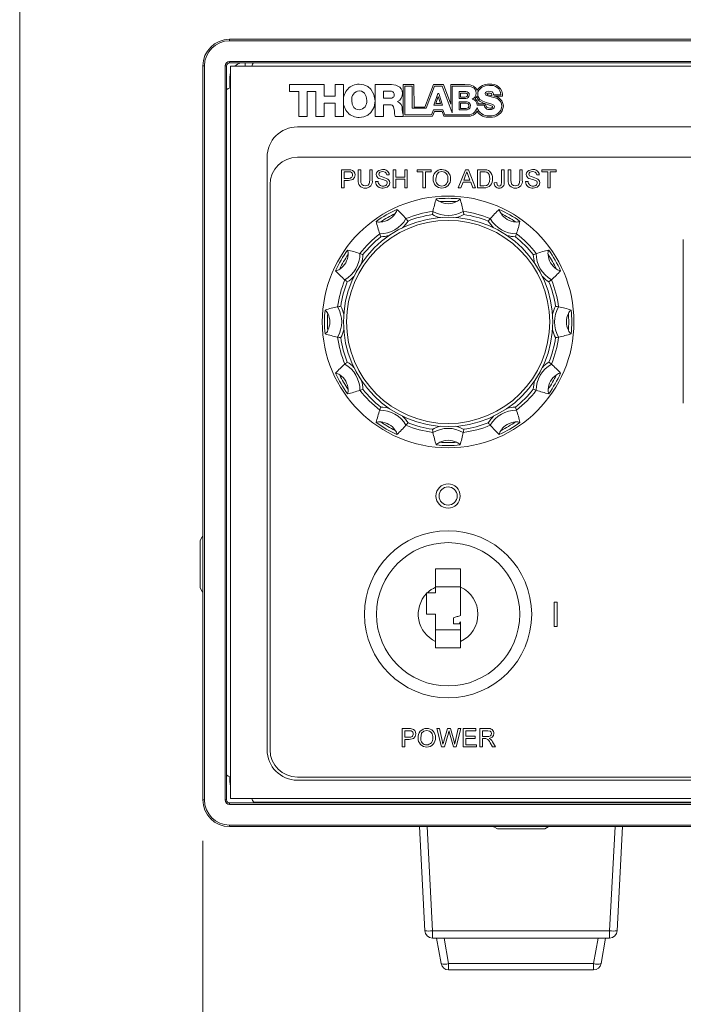
# Model space of a CAD drawing. Units: millimetres. Extents: x 4 to 751, y 2 to 580.
# Drawn here: x 4 to 60, y 127 to 209 of the extents above; entities that cross this region are included whole.
import ezdxf

# ---------------------------------------------------------------- set-up
doc = ezdxf.new("R2010")
doc.units = ezdxf.units.MM
doc.header["$LTSCALE"] = 2.7
doc.styles.add('SLDTEXTSTYLE0', font='TXT', dxfattribs={"width": 0.75})
doc.dimstyles.new('SLDDIMSTYLE0', dxfattribs={"dimtxt": 5.715, "dimasz": 8.5725, "dimexe": 0, "dimexo": 0.0625, "dimgap": 1.42875, "dimtad": 0, "dimtih": 1, "dimtoh": 1, "dimdec": 0, "dimrnd": 1e-09, "dimzin": 12, "dimdsep": 46, "dimtxsty": 'SLDTEXTSTYLE0', "dimsah": 1, "dimcen": 0.09, "dimadec": 0, "dimazin": 3, "dimtfac": 1, "dimtdec": 0, "dimtofl": 0, "dimtmove": 0, "dimatfit": 3, "dimfxl": 1, "dimfrac": 2, "dimtolj": 1, "dimtzin": 12, "dimarcsym": 0})

# ---------------------------------------------------------------- blocks, each defined once
blk = doc.blocks.new('_D')
at = {"color": 7, "linetype": 'Continuous', "lineweight": 18}
for p, q in [((19.606, 140.69), (19.606, 98.018)), ((166.12, 140.69), (166.12, 98.018)), ((19.606, 102.818), (74.014, 102.818)), ((84.502, 102.818), (82.764, 102.818)), ((82.764, 102.818), (82.764, 93.738)), ((101.224, 102.818), (102.962, 102.818)), ((102.962, 102.818), (102.962, 93.738)), ((166.12, 102.818), (111.712, 102.818)), ((82.764, 93.738), (84.502, 93.738)), ((102.962, 93.738), (101.224, 93.738))]:
    blk.add_line(p, q, dxfattribs=at)
for points in [[(19.606, 102.818), (28.178, 101.447), (28.178, 104.19)], [(166.12, 102.818), (157.547, 104.19), (157.547, 101.447)]]:
    blk.add_solid(points, dxfattribs=at)
at = {"color": 7, "linetype": 'Continuous', "lineweight": 18, "char_height": 5.715, "attachment_point": 1, "style": 'SLDTEXTSTYLE0'}
for s, insert in [('147mm', (79.385, 111.344)), ('5.8in', (84.502, 101.105))]:
    blk.add_mtext(s, dxfattribs=dict(at, insert=insert))

msp = doc.modelspace()

# ---------------------------------------------------------------- linework, layer by layer
at = {"color": 7, "linetype": 'Continuous', "lineweight": 18}
for p, q in [((4.264, 579.543), (4.264, 2.439)), ((21.844, 207.825), (163.881, 207.825)), ((21.844, 207.825), (21.844, 207.698)), ((163.881, 207.698), (21.844, 207.698)), ((19.606, 205.587), (19.733, 205.587)), ((19.606, 144.119), (19.606, 205.587)), ((19.733, 205.587), (19.733, 144.119)), ((21.463, 205.587), (21.59, 205.587)), ((21.463, 144.119), (21.463, 205.587)), ((21.59, 205.587), (21.59, 144.119)), ((21.844, 205.968), (21.844, 205.841)), ((21.844, 205.968), (163.881, 205.968)), ((163.881, 205.841), (21.844, 205.841)), ((163.792, 205.561), (21.933, 205.561)), ((21.933, 205.561), (21.933, 144.246)), ((21.87, 203.749), (21.87, 204.621)), ((26.849, 204.039), (29.768, 204.039)), ((26.849, 203.441), (26.849, 204.039)), ((29.768, 204.039), (29.768, 203.067)), ((30.688, 204.039), (31.386, 204.039)), ((30.688, 203.067), (30.688, 204.039)), ((31.386, 204.039), (31.386, 201.37)), ((34.027, 204.039), (35.393, 204.039)), ((34.027, 201.37), (34.027, 204.039)), ((36.372, 204.039), (36.37, 201.37)), ((37.278, 204.039), (36.372, 204.039)), ((36.512, 201.498), (36.512, 203.906)), ((36.512, 203.906), (37.14, 203.906)), ((37.14, 203.906), (37.14, 202.043)), ((37.29, 202.132), (37.278, 204.039)), ((38.922, 204.039), (38.204, 202.137)), ((38.296, 202.043), (38.997, 203.906)), ((39.746, 204.039), (38.922, 204.039)), ((38.997, 203.906), (39.636, 203.906)), ((39.636, 203.906), (40.486, 201.661)), ((40.362, 202.377), (39.746, 204.039)), ((40.362, 204.039), (40.362, 202.377)), ((41.539, 204.039), (40.362, 204.039)), ((40.486, 201.661), (40.486, 203.906)), ((40.486, 203.906), (41.614, 203.906)), ((27.648, 203.441), (26.849, 203.441)), ((27.648, 201.37), (27.648, 203.441)), ((28.346, 203.441), (28.346, 201.37)), ((29.07, 203.441), (28.346, 203.441)), ((29.07, 201.37), (29.07, 203.441)), ((29.768, 203.067), (30.688, 203.067)), ((34.725, 203.485), (34.725, 202.883)), ((35.28, 203.485), (34.725, 203.485)), ((34.725, 202.883), (35.31, 202.883)), ((38.957, 202.308), (39.272, 203.272)), ((39.315, 203.018), (39.126, 202.437)), ((39.272, 203.272), (39.37, 203.272)), ((39.497, 202.437), (39.315, 203.018)), ((39.37, 203.272), (39.675, 202.308)), ((41.059, 202.869), (41.059, 203.452)), ((41.059, 203.452), (41.618, 203.452)), ((41.181, 203.324), (41.181, 202.988)), ((41.572, 203.324), (41.181, 203.324)), ((41.181, 202.988), (41.572, 202.988)), ((44.573, 203.183), (43.944, 203.183)), ((43.972, 203.059), (44.707, 203.054)), ((29.768, 202.469), (29.768, 201.37)), ((30.688, 202.469), (29.768, 202.469)), ((30.688, 201.37), (30.688, 202.469)), ((34.725, 202.342), (34.725, 201.37)), ((35.254, 202.342), (34.725, 202.342)), ((35.91, 202.619), (35.91, 202.611)), ((38.204, 202.137), (37.29, 202.132)), ((39.675, 202.308), (38.957, 202.308)), ((39.126, 202.437), (39.497, 202.437)), ((41.618, 202.869), (41.059, 202.869)), ((41.059, 202.59), (41.68, 202.59)), ((41.059, 201.918), (41.059, 202.59)), ((41.178, 202.465), (41.178, 202.032)), ((41.644, 202.465), (41.178, 202.465)), ((42.581, 202.312), (43.181, 202.312)), ((43.27, 202.424), (42.663, 202.424)), ((28.346, 201.37), (27.648, 201.37)), ((29.768, 201.37), (29.07, 201.37)), ((31.386, 201.37), (30.688, 201.37)), ((34.725, 201.37), (34.027, 201.37)), ((36.369, 201.37), (35.723, 201.37)), ((36.369, 201.497), (36.369, 201.37)), ((36.37, 201.37), (38.832, 201.378)), ((38.741, 201.498), (36.512, 201.498)), ((37.14, 202.043), (38.296, 202.043)), ((38.924, 201.904), (38.741, 201.498)), ((38.832, 201.378), (38.991, 201.771)), ((39.703, 201.904), (38.924, 201.904)), ((38.991, 201.771), (39.638, 201.771)), ((39.638, 201.771), (39.79, 201.378)), ((39.882, 201.495), (39.703, 201.904)), ((39.79, 201.378), (41.783, 201.378)), ((41.645, 201.495), (39.882, 201.495)), ((41.68, 201.918), (41.059, 201.918)), ((41.178, 202.032), (41.644, 202.032)), ((158.204, 200.481), (27.521, 200.481)), ((24.981, 197.941), (24.981, 148.31)), ((158.204, 197.941), (27.521, 197.941)), ((31.216, 195.376), (31.216, 196.9)), ((31.216, 196.9), (31.776, 196.9)), ((31.795, 196.724), (31.431, 196.724)), ((31.431, 196.724), (31.431, 196.177)), ((32.623, 196.9), (32.838, 196.9)), ((32.623, 196.023), (32.623, 196.9)), ((32.838, 196.9), (32.838, 196.033)), ((33.58, 196.9), (33.795, 196.9)), ((33.58, 196.033), (33.58, 196.9)), ((33.795, 196.9), (33.795, 196.023)), ((35.221, 196.47), (35.006, 196.47)), ((35.554, 196.9), (35.768, 196.9)), ((35.554, 195.376), (35.554, 196.9)), ((35.768, 196.9), (35.768, 196.274)), ((36.511, 196.9), (36.726, 196.9)), ((36.511, 196.274), (36.511, 196.9)), ((36.726, 196.9), (36.726, 195.376)), ((37.546, 196.9), (38.738, 196.9)), ((37.546, 196.724), (37.546, 196.9)), ((38.035, 196.724), (37.546, 196.724)), ((38.035, 195.376), (38.035, 196.724)), ((38.25, 196.724), (38.25, 195.376)), ((38.738, 196.724), (38.25, 196.724)), ((38.738, 196.9), (38.738, 196.724)), ((40.992, 195.376), (41.597, 196.9)), ((41.614, 196.442), (41.458, 196.02)), ((41.597, 196.9), (41.839, 196.9)), ((41.978, 196.02), (41.83, 196.421)), ((41.839, 196.9), (42.444, 195.376)), ((42.607, 196.9), (43.128, 196.9)), ((42.607, 195.376), (42.607, 196.9)), ((43.131, 196.724), (42.822, 196.724)), ((42.822, 196.724), (42.822, 195.552)), ((44.619, 196.9), (44.834, 196.9)), ((44.619, 195.852), (44.619, 196.9)), ((44.834, 196.9), (44.834, 195.865)), ((45.186, 196.9), (45.401, 196.9)), ((45.186, 196.023), (45.186, 196.9)), ((45.401, 196.9), (45.401, 196.033)), ((46.143, 196.9), (46.358, 196.9)), ((46.143, 196.033), (46.143, 196.9)), ((46.358, 196.9), (46.358, 196.023)), ((47.785, 196.47), (47.57, 196.47)), ((48, 196.9), (49.191, 196.9)), ((48, 196.724), (48, 196.9)), ((48.488, 196.724), (48, 196.724)), ((48.488, 195.376), (48.488, 196.724)), ((48.703, 196.724), (48.703, 195.376)), ((49.191, 196.724), (48.703, 196.724)), ((49.191, 196.9), (49.191, 196.724)), ((25.235, 195.655), (25.235, 148.31)), ((31.431, 196.177), (31.798, 196.177)), ((31.431, 196.001), (31.431, 195.376)), ((31.804, 196.001), (31.431, 196.001)), ((34.069, 195.903), (34.284, 195.903)), ((35.768, 196.274), (36.511, 196.274)), ((35.768, 196.099), (35.768, 195.376)), ((36.511, 196.099), (35.768, 196.099)), ((36.511, 195.376), (36.511, 196.099)), ((41.393, 195.845), (41.22, 195.376)), ((42.043, 195.845), (41.393, 195.845)), ((41.458, 196.02), (41.978, 196.02)), ((42.216, 195.376), (42.043, 195.845)), ((42.822, 195.552), (43.136, 195.552)), ((44.014, 195.801), (44.229, 195.825)), ((46.632, 195.903), (46.847, 195.903)), ((31.431, 195.376), (31.216, 195.376)), ((35.768, 195.376), (35.554, 195.376)), ((36.726, 195.376), (36.511, 195.376)), ((38.25, 195.376), (38.035, 195.376)), ((41.22, 195.376), (40.992, 195.376)), ((42.444, 195.376), (42.216, 195.376)), ((43.153, 195.376), (42.607, 195.376)), ((48.703, 195.376), (48.488, 195.376)), ((59.843, 191.064), (59.843, 177.336)), ((19.381, 163.854), (19.381, 165.835)), ((19.381, 161.873), (19.381, 163.854)), ((41.195, 163.463), (39.095, 163.463)), ((39.095, 163.463), (39.095, 161.932)), ((41.195, 161.932), (41.195, 163.463)), ((41.195, 161.963), (39.095, 161.963)), ((39.095, 161.932), (39.095, 161.463)), ((41.195, 159.563), (41.195, 161.932)), ((38.41, 161.463), (38.345, 161.463)), ((38.345, 161.463), (38.345, 161.398)), ((38.345, 161.398), (38.345, 159.663)), ((39.095, 161.463), (38.41, 161.463)), ((49.289, 160.679), (49.035, 160.679)), ((49.035, 160.679), (49.035, 158.647)), ((49.289, 158.647), (49.289, 160.679)), ((38.345, 159.663), (39.095, 159.663)), ((39.095, 159.663), (39.095, 157.394)), ((40.595, 158.863), (40.595, 159.363)), ((39.095, 158.363), (41.195, 158.363)), ((41.072, 158.863), (40.595, 158.863)), ((41.195, 158.863), (41.072, 158.863)), ((41.195, 157.394), (41.195, 159.033)), ((49.035, 158.647), (49.289, 158.647)), ((39.095, 157.394), (39.095, 156.863)), ((39.095, 156.863), (41.195, 156.863)), ((41.195, 156.863), (41.195, 157.394)), ((36.306, 150.088), (36.866, 150.088)), ((36.306, 148.564), (36.306, 150.088)), ((36.885, 149.912), (36.521, 149.912)), ((36.521, 149.912), (36.521, 149.365)), ((36.521, 149.365), (36.888, 149.365)), ((39.581, 148.564), (39.197, 150.088)), ((39.197, 150.088), (39.419, 150.088)), ((39.419, 150.088), (39.646, 149.085)), ((39.794, 149.047), (40.095, 150.088)), ((40.166, 149.704), (39.835, 148.564)), ((40.095, 150.088), (40.353, 150.088)), ((40.59, 148.564), (40.271, 149.728)), ((40.353, 150.088), (40.571, 149.324)), ((40.763, 149.091), (40.988, 150.088)), ((41.21, 150.088), (40.826, 148.564)), ((40.988, 150.088), (41.21, 150.088)), ((41.405, 148.564), (41.405, 150.088)), ((41.405, 150.088), (42.48, 150.088)), ((41.62, 149.912), (41.62, 149.443)), ((42.48, 149.912), (41.62, 149.912)), ((41.62, 149.443), (42.421, 149.443)), ((42.421, 149.443), (42.421, 149.267)), ((42.48, 150.088), (42.48, 149.912)), ((42.812, 150.088), (43.473, 150.088)), ((42.812, 148.564), (42.812, 150.088)), ((43.481, 149.912), (43.027, 149.912)), ((43.027, 149.912), (43.027, 149.423)), ((43.027, 149.423), (43.435, 149.423)), ((36.521, 148.564), (36.306, 148.564)), ((36.894, 149.189), (36.521, 149.189)), ((36.521, 149.189), (36.521, 148.564)), ((39.835, 148.564), (39.581, 148.564)), ((40.826, 148.564), (40.59, 148.564)), ((42.519, 148.564), (41.405, 148.564)), ((41.62, 149.267), (41.62, 148.739)), ((42.421, 149.267), (41.62, 149.267)), ((41.62, 148.739), (42.519, 148.739)), ((42.519, 148.739), (42.519, 148.564)), ((43.027, 148.564), (42.812, 148.564)), ((43.027, 149.247), (43.027, 148.564)), ((43.247, 149.247), (43.027, 149.247)), ((43.863, 148.564), (43.673, 148.885)), ((43.859, 148.984), (44.109, 148.564)), ((44.109, 148.564), (43.863, 148.564)), ((21.87, 145.693), (21.87, 146.057)), ((27.521, 146.024), (158.204, 146.024)), ((27.521, 145.77), (158.204, 145.77)), ((19.606, 144.119), (19.733, 144.119)), ((21.463, 144.119), (21.59, 144.119)), ((21.844, 143.865), (163.881, 143.865)), ((21.844, 143.865), (21.844, 143.738)), ((163.881, 143.738), (21.844, 143.738)), ((21.933, 144.246), (163.792, 144.246)), ((23.885, 143.915), (161.841, 143.915)), ((26.2, 143.915), (26.2, 143.865)), ((31.763, 143.865), (31.763, 143.915)), ((37.64, 143.865), (37.637, 143.915)), ((42.291, 143.915), (42.291, 143.865)), ((50.216, 143.865), (50.216, 143.915)), ((54.87, 143.915), (54.867, 143.865)), ((21.844, 142.007), (21.844, 141.88)), ((21.844, 142.007), (163.881, 142.007)), ((163.881, 141.88), (21.844, 141.88)), ((38.202, 133.151), (37.744, 141.88)), ((54.763, 141.88), (54.306, 133.151)), ((46.254, 141.706), (44.273, 141.706)), ((48.235, 141.706), (46.254, 141.706)), ((38.836, 133.151), (53.672, 133.151)), ((38.836, 133.151), (38.836, 132.549)), ((53.672, 132.549), (53.672, 133.151)), ((53.672, 132.549), (38.836, 132.549)), ((39.557, 130.407), (39.179, 132.549)), ((39.805, 132.549), (40.183, 130.407)), ((52.325, 130.407), (52.703, 132.549)), ((53.328, 132.549), (52.95, 130.407)), ((40.183, 130.407), (52.325, 130.407)), ((40.183, 129.882), (40.183, 130.407)), ((52.325, 129.882), (52.325, 130.407)), ((52.325, 129.882), (40.183, 129.882))]:
    msp.add_line(p, q, dxfattribs=at)
at = {"color": 155, "linetype": 'Continuous', "lineweight": 18}
for p, q in [((23.14, 205.561), (23.14, 205.841)), ((21.933, 204.621), (21.87, 204.621)), ((21.933, 145.693), (21.87, 145.693)), ((38.272, 143.915), (38.274, 143.865)), ((54.233, 143.865), (54.236, 143.915)), ((38.378, 141.88), (38.836, 133.151)), ((53.672, 133.151), (54.129, 141.88))]:
    msp.add_line(p, q, dxfattribs=at)
at = {"color": 7, "linetype": 'Continuous', "lineweight": 18, "flags": 128}
for points in [[(23.718, 205.561), (23.772, 205.751), (23.844, 205.841)], [(21.933, 205.018), (21.894, 204.869), (21.87, 204.621)], [(21.59, 203.597), (21.731, 203.71), (21.933, 203.767)], [(32.702, 204.057), (33.093, 204.008), (33.42, 203.869), (33.68, 203.653), (33.937, 203.212), (34.025, 202.669), (33.939, 202.125), (33.683, 201.683), (33.424, 201.466), (33.098, 201.326), (32.707, 201.276)], [(35.393, 204.039), (35.778, 203.986), (36.099, 203.819), (36.222, 203.68), (36.302, 203.504), (36.331, 203.288)], [(42.576, 203.557), (42.474, 203.742), (42.283, 203.91), (41.999, 204.003), (41.539, 204.039)], [(41.614, 203.906), (41.926, 203.886), (42.206, 203.796), (42.32, 203.717), (42.408, 203.611), (42.465, 203.474), (42.486, 203.304)], [(42.624, 203.227), (42.648, 203.409), (42.714, 203.562), (42.946, 203.789), (43.262, 203.917), (43.607, 203.957)], [(33.325, 202.707), (33.283, 203.031), (33.145, 203.303), (33.03, 203.407), (32.883, 203.475), (32.703, 203.499)], [(42.405, 202.83), (42.499, 202.935), (42.555, 203.046)], [(42.555, 203.046), (42.613, 202.826), (42.77, 202.645), (43.152, 202.457)], [(43.33, 202.534), (43.045, 202.634), (42.802, 202.792), (42.708, 202.907), (42.646, 203.051), (42.624, 203.227)], [(43.556, 203.473), (43.353, 203.429), (43.281, 203.366), (43.26, 203.322), (43.252, 203.267)], [(43.252, 203.267), (43.268, 203.205), (43.312, 203.154), (43.47, 203.076), (43.951, 202.951)], [(43.388, 203.262), (43.389, 203.266), (43.391, 203.27), (43.394, 203.273), (43.412, 203.284), (43.47, 203.3), (43.604, 203.313)], [(43.813, 203.092), (43.475, 203.182), (43.434, 203.199), (43.407, 203.217), (43.392, 203.238), (43.388, 203.262)], [(43.944, 203.183), (43.939, 203.258), (43.915, 203.321), (43.877, 203.371), (43.826, 203.41), (43.699, 203.458), (43.556, 203.473)], [(43.604, 203.313), (43.674, 203.308), (43.727, 203.296), (43.764, 203.276), (43.792, 203.242), (43.807, 203.192)], [(43.807, 203.192), (43.812, 203.141), (43.813, 203.092)], [(43.991, 203.054), (43.98, 203.057), (43.972, 203.059)], [(32.08, 202.707), (32.123, 202.383), (32.261, 202.111), (32.375, 202.007), (32.522, 201.939), (32.703, 201.915)], [(35.644, 201.796), (35.564, 202.17), (35.516, 202.24), (35.45, 202.295), (35.364, 202.33), (35.254, 202.342)], [(43.152, 202.457), (43.218, 202.439), (43.27, 202.424)], [(43.525, 202.081), (43.439, 202.112), (43.377, 202.149), (43.334, 202.193), (43.308, 202.241), (43.287, 202.419)], [(43.287, 202.419), (43.692, 202.286), (43.822, 202.223), (43.856, 202.195), (43.862, 202.187), (43.865, 202.178), (43.864, 202.17)], [(44.022, 202.184), (44.007, 202.256), (43.963, 202.315), (43.806, 202.402), (43.33, 202.534)], [(43.864, 202.17), (43.85, 202.13), (43.83, 202.098), (43.803, 202.074), (43.767, 202.058), (43.706, 202.051), (43.626, 202.058), (43.525, 202.081)], [(43.637, 201.939), (43.777, 201.952), (43.901, 201.995), (43.989, 202.071), (44.013, 202.122), (44.022, 202.184)], [(36.301, 201.972), (36.325, 201.729), (36.369, 201.497)], [(31.776, 196.9), (31.903, 196.896), (32.002, 196.885)], [(31.97, 196.71), (31.872, 196.722), (31.795, 196.724)], [(32.349, 196.462), (32.302, 196.24), (32.152, 196.071), (31.804, 196.001)], [(34.127, 196.502), (34.153, 196.64), (34.225, 196.76), (34.335, 196.846), (34.656, 196.919)], [(34.665, 196.743), (34.541, 196.732), (34.428, 196.684), (34.365, 196.61), (34.342, 196.516)], [(34.342, 196.516), (34.359, 196.435), (34.397, 196.381)], [(35.006, 196.47), (34.969, 196.601), (34.874, 196.698), (34.665, 196.743)], [(39.62, 196.743), (39.373, 196.682), (39.19, 196.507), (39.11, 196.115)], [(41.718, 196.724), (41.669, 196.563), (41.614, 196.442)], [(41.83, 196.421), (41.767, 196.591), (41.718, 196.724)], [(43.128, 196.9), (43.279, 196.895), (43.397, 196.878)], [(43.383, 196.692), (43.243, 196.72), (43.131, 196.724)], [(43.642, 196.149), (43.578, 196.498), (43.497, 196.613), (43.383, 196.692)], [(43.397, 196.878), (43.528, 196.83), (43.619, 196.769)], [(46.69, 196.502), (46.716, 196.64), (46.788, 196.76), (46.899, 196.846), (47.22, 196.919)], [(47.228, 196.743), (47.105, 196.732), (46.991, 196.684), (46.928, 196.61), (46.905, 196.516)], [(46.905, 196.516), (46.922, 196.435), (46.96, 196.381)], [(47.57, 196.47), (47.532, 196.601), (47.437, 196.698), (47.228, 196.743)], [(32.838, 196.033), (32.849, 195.839), (32.921, 195.661), (33.046, 195.576), (33.196, 195.552)], [(33.196, 195.552), (33.329, 195.564), (33.453, 195.616), (33.534, 195.721), (33.58, 196.033)], [(35.26, 195.808), (35.201, 195.596), (35.044, 195.441), (34.707, 195.356)], [(43.136, 195.552), (43.35, 195.575), (43.496, 195.659)], [(43.496, 195.659), (43.621, 195.92), (43.642, 196.149)], [(44.229, 195.825), (44.264, 195.63), (44.29, 195.588), (44.328, 195.556), (44.374, 195.538), (44.424, 195.532)], [(44.424, 195.532), (44.477, 195.539), (44.526, 195.56), (44.566, 195.595), (44.594, 195.64), (44.619, 195.852)], [(45.401, 196.033), (45.413, 195.839), (45.484, 195.661), (45.609, 195.576), (45.759, 195.552)], [(45.759, 195.552), (45.893, 195.564), (46.016, 195.616), (46.098, 195.721), (46.143, 196.033)], [(47.824, 195.808), (47.764, 195.596), (47.607, 195.441), (47.27, 195.356)], [(19.606, 166.25), (19.54, 166.138), (19.381, 165.835)], [(19.381, 161.873), (19.54, 161.57), (19.606, 161.459)], [(40.595, 159.363), (40.671, 159.389), (40.747, 159.414), (40.823, 159.439), (40.898, 159.464), (40.973, 159.489), (41.048, 159.514), (41.122, 159.539), (41.195, 159.563)], [(36.866, 150.088), (36.992, 150.084), (37.092, 150.073)], [(37.06, 149.898), (36.962, 149.91), (36.885, 149.912)], [(37.439, 149.649), (37.391, 149.428), (37.242, 149.259), (36.894, 149.189)], [(38.359, 149.931), (38.113, 149.87), (37.93, 149.694), (37.849, 149.303)], [(40.223, 149.903), (40.191, 149.792), (40.166, 149.704)], [(40.271, 149.728), (40.244, 149.826), (40.223, 149.903)], [(40.571, 149.324), (40.644, 149.019), (40.692, 148.777)], [(43.435, 149.423), (43.568, 149.433), (43.689, 149.485), (43.749, 149.57), (43.769, 149.672)], [(43.769, 149.672), (43.743, 149.787), (43.662, 149.873), (43.481, 149.912)], [(43.984, 149.677), (43.949, 149.503), (43.84, 149.364), (43.58, 149.267)], [(39.646, 149.085), (39.685, 148.912), (39.715, 148.777)], [(39.715, 148.777), (39.759, 148.928), (39.794, 149.047)], [(40.692, 148.777), (40.732, 148.953), (40.763, 149.091)], [(43.353, 149.24), (43.294, 149.247), (43.247, 149.247)], [(43.58, 149.267), (43.649, 149.229), (43.699, 149.192)], [(43.699, 149.192), (43.796, 149.081), (43.859, 148.984)], [(21.933, 146.039), (21.731, 146.097), (21.59, 146.21)], [(21.87, 145.693), (21.894, 145.446), (21.933, 145.297)], [(23.885, 143.915), (23.772, 144.055), (23.718, 144.246)], [(43.943, 141.88), (43.97, 141.865), (44.273, 141.706)], [(48.235, 141.706), (48.538, 141.865), (48.564, 141.88)]]:
    msp.add_lwpolyline(points, dxfattribs=at)
at = {"color": 7, "linetype": 'Continuous', "lineweight": 18}
for centre, radius in [((40.145, 184.149), 10.541), ((40.145, 184.149), 8.763), ((40.145, 184.149), 8.509), ((40.145, 169.569), 1.016), ((40.145, 169.569), 0.762), ((40.145, 159.663), 7), ((40.145, 159.663), 6)]:
    msp.add_circle(centre, radius, dxfattribs=at)
for centre, radius, start, end in [((21.844, 205.587), 2.238, 90, 180), ((21.844, 205.587), 2.111, 90, 180), ((21.844, 205.587), 0.381, 90, 180), ((21.844, 205.587), 0.254, 90, 180), ((23.14, 204.621), 1.27, 106.2602, 132.26858), ((32.673, 202.768), 1.288, 88.74503, 184.2242), ((43.503, 202.972), 1.096, 85.08636, 147.76135), ((43.742, 203.108), 0.967, 356.76996, 98.6271), ((43.742, 203.135), 0.832, 3.29616, 99.32971), ((32.762, 202.812), 0.69, 94.94915, 188.70302), ((35.326, 203.18), 0.307, 3.03066, 98.53667), ((35.34, 203.175), 0.294, 264.18054, 4.23351), ((35.647, 203.251), 0.685, 292.62644, 3.08961), ((41.599, 203.148), 0.178, 2.15197, 98.9228), ((41.598, 203.165), 0.179, 261.36819, 356.73693), ((41.64, 203.179), 0.274, 355.69235, 94.58016), ((41.631, 203.151), 0.282, 267.39053, 1.491), ((41.949, 203.31), 0.537, 294.1207, 359.38743), ((43.893, 202.194), 0.76, 4.87585, 85.63812), ((43.921, 202.202), 0.855, 0.78391, 85.32381), ((32.689, 202.58), 1.304, 175.8656, 270.78852), ((32.643, 202.603), 0.69, 274.95082, 8.70492), ((35.686, 202.035), 0.618, 354.10576, 68.72421), ((41.672, 202.249), 0.218, 359.56936, 97.39901), ((41.67, 202.252), 0.221, 263.37972, 358.81506), ((41.779, 202.299), 0.815, 260.50871, 346.90346), ((41.698, 202.279), 0.311, 354.84666, 93.30188), ((41.689, 202.236), 0.319, 268.32686, 2.70248), ((42.014, 202.274), 0.568, 3.88612, 74.26489), ((42.13, 202.371), 0.535, 5.60838, 59.032), ((43.488, 202.365), 0.949, 195.33379, 276.75617), ((43.57, 202.322), 0.389, 181.44957, 279.90857), ((43.739, 202.326), 0.914, 261.22015, 355.74003), ((43.773, 202.302), 1.007, 262.87127, 354.96521), ((36.808, 201.791), 1.164, 179.74862, 201.19831), ((41.841, 202.216), 0.84, 266.06209, 330.37012), ((43.487, 202.368), 1.077, 211.79445, 278.6095), ((27.521, 197.941), 2.54, 90, 180), ((27.521, 195.655), 2.286, 90, 180), ((31.856, 196.449), 0.278, 258.0878, 1.29665), ((31.886, 196.476), 0.249, 355.26732, 70.22437), ((31.944, 196.484), 0.405, 356.82486, 81.87109), ((34.493, 196.51), 0.366, 181.30036, 247.3682), ((36.097, 200.381), 4.346, 246.97703, 255.3323), ((34.73, 196.431), 0.493, 4.47737, 98.5359), ((39.613, 196.197), 0.722, 89.53878, 186.30401), ((39.616, 196.192), 0.727, 355.49399, 89.79302), ((39.598, 196.211), 0.532, 351.94823, 87.70242), ((43.086, 196.208), 0.774, 355.43956, 46.45848), ((47.056, 196.51), 0.366, 181.30082, 247.36863), ((48.66, 200.381), 4.346, 246.97696, 255.33238), ((47.293, 196.431), 0.493, 4.47673, 98.53653), ((33.174, 195.917), 0.562, 169.08266, 273.91011), ((33.248, 195.913), 0.558, 266.319, 11.39859), ((34.631, 195.914), 0.563, 181.09883, 277.70756), ((34.669, 195.916), 0.385, 181.9467, 274.28516), ((37.243, 204.345), 8.668, 250.51817, 254.20109), ((34.744, 195.831), 0.303, 261.08714, 353.67471), ((34.831, 195.795), 0.215, 0.65583, 75.91226), ((34.867, 195.805), 0.394, 0.49334, 70.82417), ((39.618, 196.081), 0.725, 177.08571, 269.94521), ((39.628, 196.054), 0.522, 173.26085, 268.76162), ((39.593, 196.068), 0.537, 272.48882, 7.35022), ((39.623, 196.076), 0.72, 269.59694, 4.68692), ((43.194, 196.046), 0.671, 266.51318, 8.58346), ((44.395, 195.742), 0.386, 171.14342, 272.94766), ((44.424, 195.776), 0.42, 268.77847, 12.26239), ((45.737, 195.917), 0.562, 169.08253, 273.91024), ((45.812, 195.913), 0.558, 266.31917, 11.39843), ((47.195, 195.914), 0.563, 181.09883, 277.70756), ((47.232, 195.916), 0.385, 181.94625, 274.28561), ((49.806, 204.343), 8.667, 250.51774, 254.2013), ((47.308, 195.831), 0.303, 261.08741, 353.67444), ((47.394, 195.795), 0.215, 0.65842, 75.91094), ((47.43, 195.805), 0.394, 0.4941, 70.82341), ((47.591, 191.746), 8.869, 162.21356, 169.21085), ((40.145, 184.149), 10.355, 84.46234, 95.53766), ((39.619, 194.762), 0.564, 212.96867, 251.82372), ((40.145, 184.149), 10.102, 86.01648, 93.98352), ((40.145, 195.579), 1.524, 242.58268, 297.41732), ((40.572, 194.89), 0.719, 292.46346, 322.74416), ((32.699, 191.746), 8.869, 10.78905, 17.78616), ((40.145, 184.149), 10.355, 114.46234, 125.53766), ((34.43, 194.048), 1.524, 272.58268, 327.41732), ((40.145, 184.149), 10.102, 116.01648, 123.98352), ((35.144, 193.665), 0.719, 322.46422, 352.74304), ((29.895, 187.002), 8.874, 40.79095, 47.78462), ((40.145, 184.149), 9.344, 97.78953, 112.21047), ((40.145, 184.149), 9.09, 98.32105, 111.67895), ((51.53, 190.899), 12.897, 168.79093, 169.97752), ((40.145, 195.579), 2.515, 239.76407, 300.23593), ((28.855, 190.917), 12.801, 10.01803, 11.21352), ((40.145, 184.149), 9.344, 67.78953, 82.21047), ((40.145, 184.149), 9.09, 68.32105, 81.67895), ((50.389, 187.008), 8.866, 132.21216, 139.21227), ((40.145, 184.149), 10.355, 54.46234, 65.53766), ((44.997, 193.603), 0.564, 182.96943, 221.8233), ((45.86, 194.048), 1.524, 212.58268, 267.41732), ((40.145, 184.149), 10.102, 56.01648, 63.98352), ((42.796, 194.451), 8.87, 192.21416, 199.21044), ((34.383, 193.078), 0.564, 242.97039, 281.82177), ((34.43, 194.048), 2.515, 269.76407, 330.23593), ((27.044, 184.417), 12.721, 40.01426, 41.21728), ((53.203, 184.454), 12.664, 138.78003, 139.98843), ((45.86, 194.048), 2.515, 209.76407, 270.23593), ((45.886, 193.238), 0.719, 262.46265, 292.74519), ((37.484, 194.454), 8.881, 340.79376, 347.78163), ((40.145, 184.149), 9.344, 127.78953, 142.21047), ((46.574, 195.668), 12.838, 198.78817, 199.9802), ((33.629, 195.698), 12.931, 340.02409, 341.20755), ((40.145, 184.149), 9.344, 37.78953, 52.21047), ((40.145, 184.149), 9.09, 128.32105, 141.67895), ((40.145, 184.149), 9.09, 38.32105, 51.67895), ((40.145, 184.149), 10.355, 144.46234, 155.53766), ((30.246, 189.864), 1.524, 302.58268, 357.41732), ((40.145, 184.149), 10.102, 146.01648, 153.98352), ((30.246, 189.864), 2.515, 299.76407, 0.23593), ((29.843, 181.499), 8.87, 70.78927, 77.78623), ((31.056, 189.89), 0.719, 352.46139, 22.74645), ((28.657, 177.808), 12.745, 70.01597, 71.21665), ((51.667, 177.71), 12.849, 108.78791, 109.97894), ((50.447, 181.499), 8.869, 102.21371, 109.2109), ((50.044, 189.864), 2.515, 179.76407, 240.23593), ((49.074, 189.911), 0.564, 152.9704, 191.82175), ((50.044, 189.864), 1.524, 182.58268, 237.41732), ((40.145, 184.149), 10.102, 26.01648, 33.98352), ((40.145, 184.149), 10.355, 24.46234, 35.53766), ((30.691, 189), 0.564, 272.96971, 311.8226), ((37.286, 194.393), 8.866, 222.21216, 229.21227), ((43.004, 194.393), 8.866, 310.78773, 317.78784), ((49.661, 189.15), 0.719, 232.46029, 262.74698), ((40.145, 184.149), 9.344, 157.78953, 172.21047), ((40.145, 184.149), 9.09, 158.32105, 171.67895), ((40.001, 197.395), 12.912, 228.79161, 229.97685), ((40.45, 197.207), 12.664, 310.01157, 311.21997), ((40.145, 184.149), 9.09, 8.32105, 21.67895), ((40.145, 184.149), 9.344, 7.78953, 22.21047), ((40.145, 184.149), 10.355, 174.46234, 185.53766), ((32.547, 176.706), 8.866, 100.78786, 107.78744), ((29.404, 184.576), 0.719, 22.46426, 52.74336), ((40.145, 184.149), 10.102, 176.01648, 183.98352), ((28.715, 184.149), 1.524, 332.58268, 27.41732), ((33.378, 172.855), 12.805, 100.01823, 101.21333), ((28.715, 184.149), 2.515, 329.76407, 30.23593), ((51.575, 184.149), 2.515, 149.76407, 210.23593), ((46.913, 172.859), 12.801, 78.78648, 79.98197), ((47.742, 176.703), 8.869, 72.21384, 79.21095), ((51.575, 184.149), 1.524, 152.58268, 207.41732), ((50.759, 184.674), 0.565, 122.97548, 161.81691), ((40.145, 184.149), 10.102, 356.01648, 3.98352), ((40.145, 184.149), 10.355, 354.46234, 5.53766), ((29.532, 183.623), 0.564, 302.97098, 341.82141), ((32.547, 191.592), 8.866, 252.21228, 259.21204), ((47.742, 191.595), 8.869, 280.78915, 287.78644), ((50.886, 183.722), 0.719, 202.4612, 232.74641), ((40.145, 184.149), 9.344, 187.78953, 202.21047), ((33.396, 195.538), 12.901, 258.79112, 259.97732), ((40.145, 184.149), 9.09, 188.32105, 201.67895), ((40.145, 184.149), 9.09, 338.32105, 351.67895), ((40.145, 184.149), 9.344, 337.78953, 352.21047), ((46.895, 195.533), 12.897, 280.02248, 281.20907), ((37.292, 173.899), 8.874, 130.79095, 137.78462), ((40.038, 170.86), 12.968, 130.02574, 131.2058), ((30.246, 178.434), 2.515, 359.76407, 60.23593), ((50.044, 178.434), 2.515, 119.76407, 180.23593), ((40.413, 171.048), 12.721, 48.78272, 49.98574), ((42.998, 173.899), 8.874, 42.21538, 49.20905), ((40.145, 184.149), 10.355, 204.46234, 215.53766), ((30.629, 179.148), 0.719, 52.46469, 82.74301), ((40.145, 184.149), 10.355, 324.46234, 335.53766), ((49.6, 179.297), 0.565, 92.97722, 131.81552), ((30.246, 178.434), 1.524, 2.58268, 57.41732), ((40.145, 184.149), 10.102, 206.01648, 213.98352), ((50.044, 178.434), 1.524, 122.58268, 177.41732), ((40.145, 184.149), 10.102, 326.01648, 333.98352), ((31.216, 178.387), 0.564, 332.97039, 11.82177), ((29.842, 186.8), 8.871, 282.21423, 289.21027), ((28.531, 190.85), 13.127, 288.80082, 289.96656), ((40.145, 184.149), 9.344, 217.78953, 232.21047), ((40.145, 184.149), 9.09, 218.32105, 231.67895), ((40.145, 184.149), 9.09, 308.32105, 321.67895), ((40.145, 184.149), 9.344, 307.78953, 322.21047), ((51.802, 190.971), 13.255, 250.03931, 251.19383), ((50.448, 186.8), 8.87, 250.78956, 257.78584), ((49.234, 178.408), 0.719, 172.46152, 202.74632), ((42.797, 173.846), 8.872, 160.78999, 167.78535), ((46.45, 172.674), 12.707, 160.01364, 161.218), ((34.43, 174.25), 2.515, 29.76407, 90.23593), ((45.86, 174.25), 2.515, 89.76407, 150.23593), ((33.753, 172.643), 12.8, 18.78638, 19.98199), ((37.483, 173.843), 8.882, 12.21886, 19.2058), ((34.404, 175.06), 0.719, 82.46202, 112.74526), ((40.145, 184.149), 10.355, 234.46234, 245.53766), ((34.43, 174.25), 1.524, 32.58268, 87.41732), ((40.145, 184.149), 10.102, 236.01648, 243.98352), ((26.975, 183.94), 12.812, 318.78676, 319.98118), ((40.145, 184.149), 9.09, 248.32105, 261.67895), ((40.145, 184.149), 9.09, 278.32105, 291.67895), ((53.273, 183.904), 12.756, 220.0162, 221.21586), ((40.145, 184.149), 10.355, 294.46234, 305.53766), ((45.86, 174.25), 1.524, 92.58268, 147.41732), ((40.145, 184.149), 10.102, 296.01648, 303.98352), ((45.907, 175.22), 0.565, 62.97369, 101.81903), ((35.293, 174.694), 0.565, 2.97735, 41.81517), ((29.895, 181.296), 8.873, 312.21532, 319.20925), ((40.145, 184.149), 9.344, 247.78953, 262.21047), ((51.523, 177.397), 12.891, 190.02227, 191.20944), ((40.145, 172.719), 2.515, 59.76407, 120.23593), ((47.591, 176.552), 8.869, 190.78915, 197.78644), ((32.699, 176.552), 8.869, 342.21384, 349.21095), ((40.145, 184.149), 9.344, 277.78953, 292.21047), ((28.861, 177.38), 12.795, 348.78612, 349.98218), ((50.389, 181.29), 8.865, 220.78753, 227.7879), ((45.146, 174.633), 0.719, 142.46024, 172.74724), ((39.718, 173.408), 0.719, 112.4612, 142.74641), ((40.145, 172.719), 1.524, 62.58268, 117.41732), ((40.145, 184.149), 10.102, 266.01648, 273.98352), ((40.671, 173.535), 0.565, 32.97663, 71.81575), ((40.145, 184.149), 10.355, 264.46234, 275.53766), ((40.145, 159.663), 2.5, 114.83459, 133.94552), ((40.145, 159.663), 2.5, 294.83459, 65.16541), ((40.145, 159.663), 2.5, 136.05448, 245.16541), ((40.145, 159.663), 1.225, 319.2169, 329.01715), ((38.352, 149.385), 0.722, 89.5387, 186.30393), ((38.356, 149.38), 0.727, 355.49387, 89.79337), ((43.564, 149.677), 0.42, 359.94497, 102.45187), ((36.946, 149.637), 0.278, 258.08775, 1.2978), ((36.976, 149.664), 0.249, 355.26618, 70.22481), ((37.034, 149.672), 0.405, 356.82549, 81.86992), ((38.358, 149.269), 0.725, 177.08565, 269.94559), ((38.368, 149.242), 0.522, 173.26125, 268.76164), ((38.333, 149.256), 0.537, 272.48991, 7.34928), ((38.362, 149.264), 0.72, 269.59692, 4.68667), ((38.338, 149.399), 0.532, 351.94924, 87.70179), ((43.108, 148.698), 0.595, 18.34818, 65.69708), ((27.521, 148.31), 2.54, 180, 270), ((27.521, 148.31), 2.286, 180, 270), ((21.844, 144.119), 2.238, 180, 270), ((21.844, 144.119), 2.111, 180, 270), ((21.844, 144.119), 0.381, 180, 270), ((21.844, 144.119), 0.254, 180, 270), ((38.519, 136.189), 3.055, 264.04325, 275.95675), ((38.836, 133.184), 0.635, 183, 270), ((53.989, 136.189), 3.055, 264.04325, 275.95675), ((53.672, 133.184), 0.635, 270, 357), ((39.87, 131.339), 0.984, 251.46891, 288.53109), ((40.183, 130.517), 0.635, 190, 270), ((52.638, 131.339), 0.984, 251.46868, 288.53132), ((52.325, 130.517), 0.635, 270, 350)]:
    msp.add_arc(centre, radius, start, end, dxfattribs=at)
at = {"color": 155, "linetype": 'Continuous', "lineweight": 18}
for centre, start, end in [((40.145, 195.579), 241.62087, 256.4645), ((40.145, 195.579), 283.5355, 298.37913), ((34.43, 194.048), 313.5355, 328.37913), ((45.86, 194.048), 211.62087, 226.4645), ((34.43, 194.048), 271.62087, 286.4645), ((45.86, 194.048), 253.5355, 268.37913), ((30.246, 189.864), 343.5355, 358.37913), ((50.044, 189.864), 181.62087, 196.4645), ((30.246, 189.864), 301.62087, 316.4645), ((50.044, 189.864), 223.5355, 238.37913), ((28.715, 184.149), 13.5355, 28.37913), ((51.575, 184.149), 151.62087, 166.4645), ((28.715, 184.149), 331.62087, 346.4645), ((51.575, 184.149), 193.5355, 208.37913), ((30.246, 178.434), 43.5355, 58.37913), ((50.044, 178.434), 121.62087, 136.4645), ((30.246, 178.434), 1.62087, 16.4645), ((50.044, 178.434), 163.5355, 178.37913), ((34.43, 174.25), 73.5355, 88.37913), ((45.86, 174.25), 91.62087, 106.4645), ((34.43, 174.25), 31.62087, 46.4645), ((45.86, 174.25), 133.5355, 148.37913), ((40.145, 172.719), 103.5355, 118.37913), ((40.145, 172.719), 61.62087, 76.4645)]:
    msp.add_arc(centre, 2.768, start, end, dxfattribs=at)

# ---------------------------------------------------------------- dimensions: what is measured, and where the dimension line sits
at = {"color": 7, "linetype": 'Continuous', "lineweight": 18}
dim = msp.add_linear_dim(base=(166.12, 102.818), p1=(19.606, 144.119), p2=(166.12, 144.119), dimstyle='SLDDIMSTYLE0', dxfattribs=at)
dim.commit()
dim.dimension.update_dxf_attribs({"geometry": '_D', "text_midpoint": (92.863, 102.818), "dimtype": 160})

doc.saveas('drawing.dxf')
